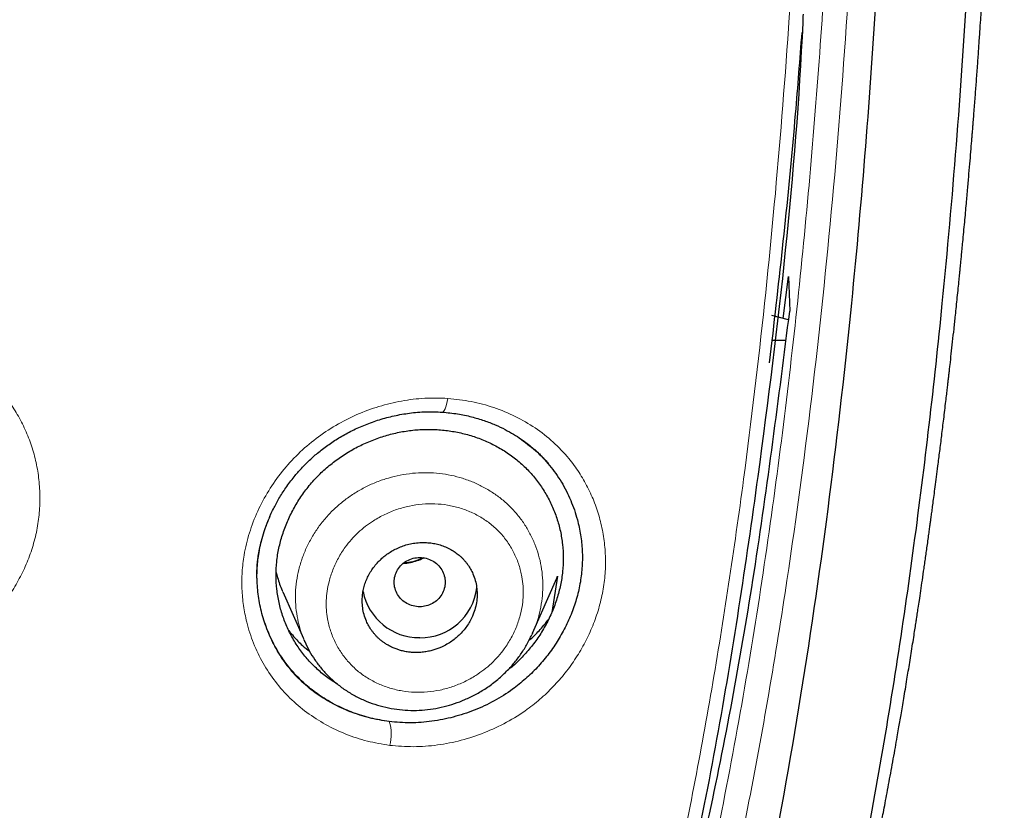
# Model space of a CAD drawing. Units: millimetres. Extents: x 8 to 847, y 12 to 1655.
# Drawn here: x 507 to 523, y 1462 to 1475 of the extents above; entities that cross this region are included whole.
import ezdxf

# ---------------------------------------------------------------- set-up
doc = ezdxf.new("R2010")
doc.units = ezdxf.units.MM

msp = doc.modelspace()

# ---------------------------------------------------------------- linework, layer by layer
at = {"color": 7, "linetype": 'Continuous', "lineweight": 30}
for p, q in [((519.383, 1469.865), (519.468, 1470.524)), ((519.468, 1470.524), (519.487, 1469.98)), ((519.468, 1469.844), (519.207, 1469.911)), ((519.207, 1469.522), (519.162, 1469.169)), ((519.424, 1469.522), (519.207, 1469.522)), ((515.458, 1464.938), (515.838, 1465.799)), ((515.85, 1465.83), (515.758, 1465.259)), ((515.836, 1465.8), (515.85, 1465.83)), ((511.546, 1465.585), (511.87, 1464.851)), ((515.458, 1464.938), (515.446, 1464.909)), ((511.877, 1464.834), (511.892, 1464.801)), ((511.893, 1464.8), (511.892, 1464.803))]:
    msp.add_line(p, q, dxfattribs=at)
at = {"color": 8, "linetype": 'Continuous', "lineweight": 0, "flags": 128}
msp.add_lwpolyline([(514.044, 1468.399), (514.047, 1468.399), (514.061, 1468.407), (514.075, 1468.424), (514.088, 1468.449), (514.1, 1468.481), (514.112, 1468.52), (514.122, 1468.565), (514.13, 1468.614)], dxfattribs=at)
at = {"color": 7, "linetype": 'Continuous', "lineweight": 30}
for centre, radius, start, end in [((513.703, 1465.754), 0.889, 269.1395, 353.0879), ((513.679, 1465.758), 0.892, 191.0131, 270.7009)]:
    msp.add_arc(centre, radius, start, end, dxfattribs=at)
at = {"color": 8, "linetype": 'Continuous', "lineweight": 0}
msp.add_arc((512.623, 1463.352), 0.622, 343.8311, 18.6987, dxfattribs=at)
at = {"color": 7, "linetype": 'Continuous', "lineweight": 30}
for points, knots in [([(517.735, 1451.283), (518.196, 1452.511), (519.114, 1454.956), (520.098, 1458.726), (520.872, 1462.507), (521.456, 1466.3), (521.943, 1470.485), (522.298, 1475.065), (522.507, 1480.03), (522.602, 1485.577), (522.593, 1491.706), (522.581, 1498.436), (522.477, 1505.185), (522.158, 1511.963), (521.614, 1517.619), (520.944, 1522.142), (520.279, 1525.54), (519.399, 1528.924), (518.244, 1532.268), (516.826, 1535.345), (515.149, 1538.109), (513.256, 1540.524), (511.046, 1542.669), (508.607, 1544.523), (506.025, 1546.121), (502.903, 1547.724), (499.217, 1549.246), (494.967, 1550.614), (490.651, 1551.697), (486.286, 1552.524), (481.885, 1553.093), (477.474, 1553.417), (473.081, 1553.544), (468.71, 1553.555), (464.339, 1553.543), (459.947, 1553.415), (455.536, 1553.093), (451.134, 1552.525), (446.769, 1551.697), (442.453, 1550.616), (438.203, 1549.245), (434.517, 1547.725), (431.396, 1546.122), (428.813, 1544.525), (426.375, 1542.669), (424.164, 1540.525), (422.271, 1538.109), (420.594, 1535.345), (419.176, 1532.269), (418.021, 1528.924), (417.141, 1525.54), (416.476, 1522.142), (415.806, 1517.619), (415.262, 1511.963), (414.943, 1505.185), (414.839, 1498.437), (414.828, 1491.706), (414.817, 1485.126), (414.941, 1478.673), (415.288, 1472.348), (415.866, 1466.889), (416.585, 1462.305), (417.354, 1458.591), (418.329, 1454.89), (419.232, 1452.489), (419.686, 1451.283)], [0, 0, 0, 0, 0.01422, 0.028301, 0.042283, 0.056188, 0.070046, 0.088148, 0.106186, 0.124159, 0.148558, 0.172923, 0.197399, 0.221993, 0.24671, 0.259145, 0.27167, 0.284302, 0.297067, 0.309991, 0.320883, 0.3319, 0.342924, 0.353811, 0.364567, 0.375221, 0.391058, 0.40678, 0.422432, 0.438055, 0.453668, 0.469227, 0.484683, 0.500001, 0.515318, 0.530774, 0.546334, 0.561944, 0.577571, 0.59322, 0.608942, 0.624779, 0.635434, 0.646191, 0.657076, 0.668103, 0.679114, 0.690014, 0.702933, 0.7157, 0.728331, 0.740856, 0.753291, 0.778008, 0.802602, 0.827078, 0.851444, 0.875842, 0.898728, 0.921719, 0.944802, 0.958463, 0.9722, 0.986034, 1, 1, 1, 1]), ([(516.342, 1451.405), (516.718, 1452.392), (517.47, 1454.366), (518.332, 1457.407), (519.046, 1460.476), (519.617, 1463.571), (520.077, 1466.68), (520.51, 1470.392), (520.859, 1474.711), (521.082, 1479.632), (521.182, 1484.777), (521.188, 1490.142), (521.173, 1495.731), (521.115, 1501.323), (520.942, 1506.92), (520.588, 1512.517), (520.084, 1517.169), (519.519, 1520.875), (518.991, 1523.641), (518.334, 1526.386), (517.519, 1529.094), (516.512, 1531.746), (515.383, 1534.098), (514.165, 1536.141), (512.916, 1537.888), (511.502, 1539.514), (509.758, 1541.162), (507.656, 1542.771), (505.205, 1544.302), (502.467, 1545.725), (499.454, 1547.021), (496.178, 1548.177), (492.839, 1549.143), (489.453, 1549.939), (485.747, 1550.63), (481.722, 1551.159), (477.387, 1551.487), (473.047, 1551.618), (468.711, 1551.632), (464.374, 1551.617), (460.033, 1551.484), (455.697, 1551.159), (451.672, 1550.63), (447.967, 1549.94), (444.582, 1549.144), (441.243, 1548.177), (437.966, 1547.02), (434.952, 1545.725), (432.215, 1544.302), (429.765, 1542.771), (427.664, 1541.161), (425.919, 1539.515), (424.506, 1537.888), (423.255, 1536.141), (422.039, 1534.097), (420.909, 1531.746), (419.902, 1529.094), (419.087, 1526.386), (418.43, 1523.642), (417.902, 1520.875), (417.337, 1517.17), (416.833, 1512.517), (416.479, 1506.921), (416.306, 1501.324), (416.248, 1495.731), (416.233, 1490.142), (416.239, 1484.852), (416.333, 1479.856), (416.537, 1475.159), (416.896, 1470.466), (417.376, 1466.367), (417.925, 1462.863), (418.488, 1459.949), (419.182, 1457.059), (420.011, 1454.196), (420.722, 1452.336), (421.078, 1451.405)], [0, 0, 0, 0, 0.011709, 0.0234, 0.035079, 0.046745, 0.058401, 0.070053, 0.08835, 0.106637, 0.124908, 0.145647, 0.166375, 0.187119, 0.207887, 0.228673, 0.249479, 0.259892, 0.270315, 0.28075, 0.291198, 0.301658, 0.31213, 0.319994, 0.327864, 0.335737, 0.343609, 0.354092, 0.364563, 0.37502, 0.38755, 0.400066, 0.41258, 0.425091, 0.437599, 0.45323, 0.468841, 0.484431, 0.499999, 0.515569, 0.531166, 0.546782, 0.562408, 0.574915, 0.587424, 0.599934, 0.612454, 0.624987, 0.635443, 0.645912, 0.656393, 0.664263, 0.672136, 0.680006, 0.687871, 0.698343, 0.708803, 0.71925, 0.729685, 0.740108, 0.750521, 0.771326, 0.792113, 0.81288, 0.833624, 0.854353, 0.875091, 0.892532, 0.909986, 0.927451, 0.944927, 0.955919, 0.966921, 0.977933, 0.988958, 1, 1, 1, 1]), ([(513.95, 1444.441), (513.956, 1444.45), (513.982, 1444.486), (514.023, 1444.543), (514.068, 1444.606), (514.109, 1444.663), (514.151, 1444.724), (514.204, 1444.798), (514.271, 1444.893), (514.348, 1445.004), (514.431, 1445.124), (514.51, 1445.24), (514.591, 1445.359), (514.675, 1445.484), (514.759, 1445.609), (514.837, 1445.726), (514.909, 1445.836), (514.979, 1445.943), (515.052, 1446.057), (515.126, 1446.172), (515.202, 1446.291), (515.279, 1446.414), (515.363, 1446.549), (515.456, 1446.699), (515.556, 1446.863), (515.659, 1447.034), (515.761, 1447.207), (515.858, 1447.372), (515.945, 1447.523), (516.023, 1447.66), (516.097, 1447.79), (516.166, 1447.915), (516.234, 1448.038), (516.303, 1448.163), (516.373, 1448.293), (516.447, 1448.431), (516.525, 1448.578), (516.608, 1448.736), (516.693, 1448.902), (516.778, 1449.068), (516.858, 1449.228), (516.932, 1449.378), (517.008, 1449.532), (517.084, 1449.691), (517.164, 1449.858), (517.233, 1450.004), (517.295, 1450.139), (517.353, 1450.264), (517.413, 1450.397), (517.475, 1450.534), (517.536, 1450.67), (517.6, 1450.814), (517.664, 1450.961), (517.728, 1451.11), (517.789, 1451.252), (517.84, 1451.372), (517.881, 1451.471), (517.916, 1451.556), (517.952, 1451.644), (517.992, 1451.74), (518.035, 1451.846), (518.084, 1451.968), (518.135, 1452.096), (518.188, 1452.231), (518.242, 1452.368), (518.296, 1452.509), (518.348, 1452.645), (518.396, 1452.77), (518.44, 1452.887), (518.486, 1453.013), (518.534, 1453.143), (518.582, 1453.274), (518.625, 1453.393), (518.667, 1453.51), (518.713, 1453.64), (518.761, 1453.774), (518.808, 1453.91), (518.854, 1454.044), (518.901, 1454.18), (518.944, 1454.307), (518.98, 1454.415), (519.014, 1454.518), (519.05, 1454.625), (519.09, 1454.747), (519.135, 1454.884), (519.185, 1455.041), (519.239, 1455.213), (519.296, 1455.393), (519.351, 1455.573), (519.404, 1455.747), (519.454, 1455.911), (519.499, 1456.064), (519.541, 1456.206), (519.578, 1456.332), (519.608, 1456.439), (519.638, 1456.542), (519.671, 1456.659), (519.71, 1456.794), (519.749, 1456.935), (519.789, 1457.078), (519.826, 1457.214), (519.861, 1457.342), (519.89, 1457.45), (519.915, 1457.544), (519.94, 1457.638), (519.968, 1457.744), (520.001, 1457.872), (520.039, 1458.018), (520.08, 1458.177), (520.122, 1458.343), (520.165, 1458.515), (520.205, 1458.676), (520.24, 1458.82), (520.268, 1458.935), (520.291, 1459.032), (520.311, 1459.119), (520.335, 1459.218), (520.363, 1459.339), (520.397, 1459.482), (520.432, 1459.635), (520.468, 1459.795), (520.505, 1459.959), (520.54, 1460.118), (520.572, 1460.263), (520.6, 1460.389), (520.625, 1460.505), (520.65, 1460.624), (520.678, 1460.756), (520.709, 1460.9), (520.741, 1461.054), (520.774, 1461.217), (520.809, 1461.388), (520.844, 1461.563), (520.876, 1461.727), (520.905, 1461.872), (520.93, 1462.003), (520.955, 1462.134), (520.983, 1462.278), (521.013, 1462.438), (521.044, 1462.609), (521.077, 1462.786), (521.109, 1462.965), (521.141, 1463.141), (521.168, 1463.299), (521.192, 1463.433), (521.212, 1463.549), (521.231, 1463.662), (521.252, 1463.784), (521.275, 1463.918), (521.299, 1464.062), (521.322, 1464.205), (521.345, 1464.345), (521.367, 1464.48), (521.389, 1464.621), (521.412, 1464.763), (521.433, 1464.895), (521.45, 1465.009), (521.465, 1465.102), (521.476, 1465.175), (521.487, 1465.248), (521.501, 1465.338), (521.519, 1465.458), (521.541, 1465.605), (521.565, 1465.772), (521.587, 1465.922), (521.605, 1466.048), (521.619, 1466.147), (521.633, 1466.249), (521.648, 1466.354), (521.662, 1466.457), (521.675, 1466.551), (521.686, 1466.631), (521.695, 1466.694), (521.702, 1466.743), (521.707, 1466.784), (521.713, 1466.826), (521.721, 1466.889), (521.733, 1466.978), (521.749, 1467.097), (521.767, 1467.234), (521.787, 1467.389), (521.811, 1467.575), (521.838, 1467.79), (521.869, 1468.035), (521.9, 1468.295), (521.926, 1468.512), (521.945, 1468.674), (521.956, 1468.769), (521.965, 1468.849), (521.973, 1468.919), (521.981, 1468.989), (521.99, 1469.063), (522.002, 1469.171), (522.018, 1469.318), (522.039, 1469.506), (522.061, 1469.707), (522.08, 1469.891), (522.098, 1470.055), (522.112, 1470.197), (522.126, 1470.336), (522.139, 1470.461), (522.149, 1470.559), (522.156, 1470.632), (522.162, 1470.696), (522.169, 1470.767), (522.178, 1470.853), (522.187, 1470.954), (522.199, 1471.078), (522.213, 1471.22), (522.227, 1471.373), (522.241, 1471.522), (522.257, 1471.701), (522.275, 1471.904), (522.294, 1472.128), (522.312, 1472.332), (522.327, 1472.517), (522.339, 1472.658), (522.347, 1472.758), (522.353, 1472.829), (522.359, 1472.908), (522.367, 1473.004), (522.379, 1473.158), (522.394, 1473.358), (522.413, 1473.605), (522.431, 1473.848), (522.447, 1474.085), (522.462, 1474.3), (522.475, 1474.492), (522.486, 1474.644), (522.493, 1474.76), (522.499, 1474.845), (522.503, 1474.906), (522.506, 1474.951), (522.508, 1474.991), (522.512, 1475.044), (522.516, 1475.112), (522.523, 1475.224), (522.532, 1475.373), (522.543, 1475.551), (522.553, 1475.72), (522.562, 1475.876), (522.57, 1476.02), (522.578, 1476.174), (522.587, 1476.335), (522.596, 1476.497), (522.603, 1476.635), (522.61, 1476.766), (522.617, 1476.906), (522.625, 1477.068), (522.634, 1477.244), (522.642, 1477.425), (522.654, 1477.691), (522.67, 1478.039), (522.684, 1478.372), (522.693, 1478.605), (522.698, 1478.732), (522.702, 1478.843), (522.706, 1478.94), (522.709, 1479.031), (522.713, 1479.135), (522.717, 1479.262), (522.723, 1479.416), (522.729, 1479.586), (522.738, 1479.864), (522.75, 1480.243), (522.761, 1480.622), (522.768, 1480.894), (522.772, 1481.049), (522.775, 1481.179), (522.778, 1481.282), (522.78, 1481.373), (522.782, 1481.466), (522.785, 1481.578), (522.788, 1481.71), (522.791, 1481.86), (522.795, 1482.021), (522.798, 1482.187), (522.801, 1482.36), (522.805, 1482.54), (522.808, 1482.728), (522.811, 1482.916), (522.814, 1483.097), (522.817, 1483.262), (522.819, 1483.403), (522.821, 1483.513), (522.822, 1483.598), (522.823, 1483.673), (522.824, 1483.756), (522.825, 1483.854), (522.827, 1483.966), (522.828, 1484.092), (522.83, 1484.279), (522.833, 1484.522), (522.836, 1484.818), (522.838, 1485.115), (522.841, 1485.409), (522.843, 1485.695), (522.844, 1485.939), (522.845, 1486.141), (522.845, 1486.302), (522.846, 1486.448), (522.846, 1486.57), (522.847, 1486.67), (522.847, 1486.763), (522.847, 1486.866), (522.848, 1486.989), (522.848, 1487.133), (522.848, 1487.3), (522.848, 1487.486), (522.848, 1487.685), (522.848, 1487.89), (522.848, 1488.096), (522.848, 1488.303), (522.847, 1488.793), (522.845, 1489.284), (522.843, 1489.774), (522.842, 1489.975), (522.841, 1490.161), (522.841, 1490.331), (522.84, 1490.483), (522.839, 1490.617), (522.838, 1490.733), (522.838, 1490.829), (522.837, 1490.912), (522.837, 1490.992), (522.836, 1491.096), (522.835, 1491.233), (522.834, 1491.408), (522.833, 1491.612), (522.831, 1491.843), (522.829, 1492.1), (522.827, 1492.382), (522.825, 1492.687), (522.823, 1493.003), (522.82, 1493.363), (522.817, 1493.756), (522.813, 1494.18), (522.81, 1494.585), (522.807, 1494.972), (522.804, 1495.341), (522.801, 1495.692), (522.798, 1496.027), (522.795, 1496.442), (522.79, 1496.953), (522.786, 1497.424), (522.783, 1497.766), (522.781, 1497.97), (522.779, 1498.172), (522.777, 1498.364), (522.775, 1498.534), (522.773, 1498.679), (522.772, 1498.802), (522.771, 1498.906), (522.77, 1498.999), (522.769, 1499.094), (522.767, 1499.207), (522.766, 1499.34), (522.764, 1499.493), (522.762, 1499.664), (522.759, 1499.856), (522.757, 1500.061), (522.754, 1500.269), (522.751, 1500.485), (522.748, 1500.706), (522.745, 1500.93), (522.741, 1501.145), (522.738, 1501.35), (522.736, 1501.514), (522.733, 1501.638), (522.732, 1501.721), (522.731, 1501.793), (522.73, 1501.853), (522.729, 1501.912), (522.728, 1501.98), (522.726, 1502.066), (522.724, 1502.172), (522.722, 1502.297), (522.719, 1502.433), (522.717, 1502.571), (522.714, 1502.742), (522.71, 1502.938), (522.705, 1503.17), (522.7, 1503.399), (522.695, 1503.632), (522.69, 1503.877), (522.683, 1504.141), (522.677, 1504.424), (522.669, 1504.71), (522.662, 1504.986), (522.655, 1505.244), (522.648, 1505.499), (522.64, 1505.761), (522.633, 1505.986), (522.628, 1506.166), (522.624, 1506.294), (522.62, 1506.412), (522.617, 1506.515), (522.614, 1506.613), (522.61, 1506.717), (522.606, 1506.843), (522.601, 1506.984), (522.596, 1507.129), (522.591, 1507.281), (522.585, 1507.435), (522.579, 1507.586), (522.574, 1507.722), (522.569, 1507.857), (522.563, 1508.007), (522.557, 1508.179), (522.549, 1508.367), (522.541, 1508.565), (522.533, 1508.762), (522.525, 1508.946), (522.517, 1509.11), (522.51, 1509.265), (522.504, 1509.417), (522.497, 1509.566), (522.49, 1509.705), (522.484, 1509.838), (522.477, 1509.975), (522.47, 1510.117), (522.463, 1510.262), (522.456, 1510.409), (522.448, 1510.566), (522.439, 1510.726), (522.431, 1510.879), (522.424, 1511.016), (522.417, 1511.138), (522.41, 1511.26), (522.403, 1511.392), (522.395, 1511.539), (522.385, 1511.699), (522.375, 1511.872), (522.365, 1512.039), (522.356, 1512.193), (522.348, 1512.328), (522.34, 1512.457), (522.332, 1512.589), (522.323, 1512.729), (522.313, 1512.877), (522.304, 1513.024), (522.294, 1513.164), (522.285, 1513.302), (522.276, 1513.439), (522.266, 1513.582), (522.257, 1513.715), (522.248, 1513.839), (522.24, 1513.954), (522.232, 1514.068), (522.225, 1514.164), (522.219, 1514.239), (522.215, 1514.299), (522.21, 1514.361), (522.205, 1514.434), (522.198, 1514.519), (522.191, 1514.616), (522.183, 1514.719), (522.175, 1514.822), (522.168, 1514.916), (522.162, 1514.994), (522.156, 1515.07), (522.149, 1515.156), (522.141, 1515.264), (522.131, 1515.381), (522.122, 1515.496), (522.113, 1515.601), (522.105, 1515.702), (522.096, 1515.816), (522.085, 1515.942), (522.073, 1516.077), (522.062, 1516.213), (522.05, 1516.346), (522.039, 1516.47), (522.029, 1516.58), (522.019, 1516.694), (522.008, 1516.82), (521.996, 1516.951), (521.985, 1517.074), (521.974, 1517.189), (521.963, 1517.3), (521.953, 1517.415), (521.941, 1517.541), (521.927, 1517.682), (521.913, 1517.827), (521.9, 1517.958), (521.889, 1518.066), (521.879, 1518.161), (521.873, 1518.231), (521.868, 1518.271), (521.868, 1518.277)], [0, 0, 0, 0, 0.000426, 0.001741, 0.002762, 0.003491, 0.004493, 0.005682, 0.007057, 0.009082, 0.011004, 0.0128, 0.01462, 0.016681, 0.018756, 0.020592, 0.022228, 0.02392, 0.025674, 0.027566, 0.029344, 0.03122, 0.033296, 0.03566, 0.038193, 0.040859, 0.043561, 0.046138, 0.048391, 0.050437, 0.052406, 0.054287, 0.056086, 0.057957, 0.059912, 0.061927, 0.064136, 0.066484, 0.068991, 0.071488, 0.073847, 0.07605, 0.078068, 0.080622, 0.082972, 0.085382, 0.086975, 0.0888, 0.090813, 0.092708, 0.094726, 0.096693, 0.098863, 0.10105, 0.103091, 0.104912, 0.106186, 0.107309, 0.108545, 0.109905, 0.111391, 0.113067, 0.115047, 0.116818, 0.11878, 0.12085, 0.122754, 0.124485, 0.126121, 0.127669, 0.129751, 0.13159, 0.133168, 0.134703, 0.13651, 0.138569, 0.140318, 0.142177, 0.144141, 0.145954, 0.147453, 0.148652, 0.150213, 0.151869, 0.153723, 0.155898, 0.158336, 0.160816, 0.163318, 0.165788, 0.16795, 0.170066, 0.172072, 0.173795, 0.175224, 0.17646, 0.178054, 0.180007, 0.182009, 0.183821, 0.185856, 0.187582, 0.189049, 0.190269, 0.191425, 0.192869, 0.19461, 0.196639, 0.198823, 0.201077, 0.203402, 0.205798, 0.207653, 0.209225, 0.210496, 0.211564, 0.212763, 0.214518, 0.21649, 0.218559, 0.220717, 0.222965, 0.225203, 0.227169, 0.22885, 0.230292, 0.231864, 0.233644, 0.235631, 0.237716, 0.239838, 0.242216, 0.244638, 0.246897, 0.248846, 0.250488, 0.25217, 0.254111, 0.256309, 0.258629, 0.260996, 0.26341, 0.265851, 0.268062, 0.269777, 0.271243, 0.27272, 0.274356, 0.276149, 0.278092, 0.280171, 0.281896, 0.283705, 0.285596, 0.287568, 0.289398, 0.290915, 0.292156, 0.293122, 0.29385, 0.295092, 0.296709, 0.298699, 0.300983, 0.303413, 0.304705, 0.306034, 0.3074, 0.308803, 0.310237, 0.311516, 0.312563, 0.313445, 0.314046, 0.31453, 0.315091, 0.315731, 0.317068, 0.318654, 0.320492, 0.322581, 0.324873, 0.327931, 0.3312, 0.334681, 0.338367, 0.339892, 0.341164, 0.342184, 0.343059, 0.343988, 0.344977, 0.346024, 0.348321, 0.350854, 0.353547, 0.356371, 0.358213, 0.360108, 0.362045, 0.363751, 0.365101, 0.365955, 0.366704, 0.367645, 0.368787, 0.370132, 0.371677, 0.373741, 0.37581, 0.377796, 0.3797, 0.382949, 0.385925, 0.38863, 0.391097, 0.393331, 0.39424, 0.395108, 0.396127, 0.397408, 0.398952, 0.402269, 0.405406, 0.408802, 0.411948, 0.414844, 0.417406, 0.419575, 0.420915, 0.422045, 0.422965, 0.423338, 0.423849, 0.424554, 0.425451, 0.426542, 0.429013, 0.431413, 0.433651, 0.435727, 0.437643, 0.439396, 0.441872, 0.444035, 0.445882, 0.44738, 0.449237, 0.451456, 0.453846, 0.456255, 0.458682, 0.464445, 0.470125, 0.471991, 0.473702, 0.475187, 0.476446, 0.477551, 0.478821, 0.480582, 0.482627, 0.484954, 0.487398, 0.493691, 0.500091, 0.502496, 0.504562, 0.506284, 0.507663, 0.508682, 0.509908, 0.511399, 0.513156, 0.515179, 0.517373, 0.519579, 0.521793, 0.524283, 0.526784, 0.529296, 0.531796, 0.534023, 0.535902, 0.537432, 0.538389, 0.539311, 0.540422, 0.541724, 0.543218, 0.544902, 0.546758, 0.550696, 0.554643, 0.558601, 0.562568, 0.56643, 0.570043, 0.572331, 0.574508, 0.576514, 0.578154, 0.579412, 0.580518, 0.581891, 0.583536, 0.585453, 0.587691, 0.590212, 0.592938, 0.595686, 0.598448, 0.601223, 0.604013, 0.618146, 0.620964, 0.623707, 0.626211, 0.628472, 0.630528, 0.632332, 0.633882, 0.635178, 0.636222, 0.63722, 0.63841, 0.640398, 0.642763, 0.645504, 0.648621, 0.652115, 0.655911, 0.660068, 0.664438, 0.6687, 0.674657, 0.68037, 0.685842, 0.69107, 0.696053, 0.700789, 0.705276, 0.709631, 0.71759, 0.725939, 0.728643, 0.731386, 0.734167, 0.736793, 0.739132, 0.741009, 0.74265, 0.744054, 0.745221, 0.746381, 0.747883, 0.749729, 0.751724, 0.75401, 0.756586, 0.759416, 0.762216, 0.764925, 0.768055, 0.771053, 0.773919, 0.776653, 0.779225, 0.780488, 0.781594, 0.782543, 0.783336, 0.784019, 0.784895, 0.786022, 0.787443, 0.789127, 0.791021, 0.792862, 0.794617, 0.797816, 0.800686, 0.803841, 0.806878, 0.809967, 0.813567, 0.81734, 0.821207, 0.82491, 0.828246, 0.831452, 0.834989, 0.83864, 0.840374, 0.842103, 0.843667, 0.845022, 0.846182, 0.847507, 0.849166, 0.851127, 0.853067, 0.854899, 0.857134, 0.859145, 0.860859, 0.862502, 0.864461, 0.866775, 0.86926, 0.871883, 0.87458, 0.877007, 0.879128, 0.881048, 0.883108, 0.885134, 0.886918, 0.888566, 0.890365, 0.892323, 0.894145, 0.89607, 0.898124, 0.900311, 0.902379, 0.904169, 0.905708, 0.907177, 0.908971, 0.910882, 0.913002, 0.915283, 0.91769, 0.919577, 0.921329, 0.923012, 0.924674, 0.926517, 0.928561, 0.930484, 0.932334, 0.934093, 0.9359, 0.937771, 0.93972, 0.941163, 0.942683, 0.944261, 0.945638, 0.946515, 0.947221, 0.947996, 0.948952, 0.950108, 0.951386, 0.952765, 0.954211, 0.955467, 0.95648, 0.957286, 0.958468, 0.959921, 0.961565, 0.963092, 0.964473, 0.965754, 0.967085, 0.968994, 0.970769, 0.972456, 0.974391, 0.976073, 0.977374, 0.978797, 0.980599, 0.982379, 0.984019, 0.985509, 0.98696, 0.988467, 0.990115, 0.991983, 0.99408, 0.995915, 0.997233, 0.998392, 0.999754, 1, 1, 1, 1]), ([(519.696, 1474.632), (519.694, 1474.587), (519.585, 1472.165), (519.151, 1468.372), (518.385, 1463.272), (517.511, 1459.197), (516.398, 1455.157), (515.317, 1452.567), (514.773, 1451.265)], [0, 0, 0, 0, 0.005602, 0.303705, 0.477566, 0.651027, 0.824712, 1, 1, 1, 1]), ([(519.675, 1474.347), (519.642, 1473.922), (519.564, 1472.905), (519.41, 1471.296), (519.275, 1470.114), (519.207, 1469.522)], [0, 0, 0, 0, 0.263778, 0.631756, 1, 1, 1, 1]), ([(516.334, 1455.252), (516.361, 1455.32), (516.792, 1456.418), (517.432, 1458.707), (518.285, 1462.184), (518.979, 1465.976), (519.313, 1468.614), (519.487, 1469.98)], [0, 0, 0, 0, 0.014433, 0.233958, 0.470915, 0.72606, 1, 1, 1, 1]), ([(511.141, 1465.805), (511.141, 1465.825), (511.14, 1465.867), (511.141, 1465.934), (511.145, 1466), (511.151, 1466.067), (511.162, 1466.151), (511.181, 1466.258), (511.211, 1466.389), (511.254, 1466.538), (511.316, 1466.706), (511.393, 1466.877), (511.486, 1467.05), (511.594, 1467.219), (511.713, 1467.377), (511.838, 1467.521), (511.966, 1467.651), (512.11, 1467.777), (512.27, 1467.898), (512.446, 1468.011), (512.636, 1468.114), (512.841, 1468.206), (513.06, 1468.283), (513.291, 1468.345), (513.534, 1468.387), (513.788, 1468.409), (513.958, 1468.402), (514.044, 1468.399)], [0, 0, 0, 0, 0.017441, 0.036691, 0.050709, 0.065936, 0.084117, 0.110431, 0.141652, 0.177797, 0.218889, 0.264949, 0.307145, 0.35281, 0.401948, 0.441091, 0.482204, 0.525314, 0.570432, 0.617415, 0.666274, 0.71704, 0.769735, 0.824369, 0.880948, 0.939481, 1, 1, 1, 1]), ([(514.044, 1468.399), (514.124, 1468.391), (514.279, 1468.376), (514.498, 1468.329), (514.695, 1468.271), (514.87, 1468.203), (515.024, 1468.13), (515.158, 1468.055), (515.274, 1467.981), (515.372, 1467.91), (515.454, 1467.844), (515.521, 1467.785), (515.575, 1467.735), (515.616, 1467.694), (515.648, 1467.66), (515.673, 1467.631), (515.692, 1467.605), (515.704, 1467.59), (515.711, 1467.581)], [0, 0, 0, 0, 0.12188, 0.235144, 0.339897, 0.436211, 0.524142, 0.603742, 0.67506, 0.738139, 0.79301, 0.839698, 0.878217, 0.908571, 0.930758, 0.949594, 0.972402, 1, 1, 1, 1]), ([(512.401, 1464.138), (512.358, 1464.165), (512.255, 1464.228), (512.107, 1464.348), (511.958, 1464.494), (511.826, 1464.656), (511.711, 1464.831), (511.615, 1465.017), (511.539, 1465.212), (511.483, 1465.416), (511.448, 1465.625), (511.436, 1465.839), (511.447, 1466.054), (511.481, 1466.268), (511.537, 1466.479), (511.614, 1466.684), (511.71, 1466.882), (511.825, 1467.072), (511.957, 1467.249), (512.106, 1467.414), (512.272, 1467.564), (512.45, 1467.698), (512.64, 1467.816), (512.84, 1467.916), (513.047, 1467.998), (513.259, 1468.062), (513.476, 1468.105), (513.693, 1468.129), (513.91, 1468.131), (514.126, 1468.113), (514.337, 1468.075), (514.542, 1468.018), (514.74, 1467.942), (514.929, 1467.847), (515.107, 1467.734), (515.272, 1467.604), (515.421, 1467.457), (515.554, 1467.294), (515.669, 1467.12), (515.765, 1466.934), (515.841, 1466.738), (515.897, 1466.536), (515.931, 1466.327), (515.944, 1466.115), (515.932, 1465.901), (515.899, 1465.688), (515.844, 1465.477), (515.768, 1465.271), (515.672, 1465.072), (515.558, 1464.882), (515.426, 1464.702), (515.276, 1464.537), (515.155, 1464.421), (515.08, 1464.366), (515.066, 1464.355)], [0, 0, 0, 0, 0.0142257, 0.0337979, 0.0533801, 0.0729785, 0.0925954, 0.112227, 0.1318686, 0.1515203, 0.1711926, 0.1909115, 0.2106305, 0.2303007, 0.2499449, 0.2695707, 0.2891769, 0.3087588, 0.3283142, 0.3478493, 0.3673866, 0.3869524, 0.406554, 0.4261843, 0.4458274, 0.465464, 0.485077, 0.5046576, 0.5242217, 0.5437944, 0.5633835, 0.5829912, 0.6026184, 0.6222691, 0.6419545, 0.6616975, 0.6814524, 0.7011642, 0.7208427, 0.740489, 0.7601012, 0.7796797, 0.7992326, 0.8187813, 0.8383391, 0.8579134, 0.8775146, 0.8971377, 0.9167695, 0.9363947, 0.9560024, 0.9755924, 0.9951586, 1, 1, 1, 1]), ([(515.252, 1467.993), (515.338, 1467.93), (515.511, 1467.803), (515.731, 1467.569), (515.916, 1467.307), (516.062, 1467.02), (516.158, 1466.74), (516.214, 1466.476), (516.24, 1466.232), (516.239, 1465.986), (516.211, 1465.739), (516.156, 1465.495), (516.076, 1465.256), (515.972, 1465.024), (515.846, 1464.802), (515.699, 1464.591), (515.533, 1464.395), (515.348, 1464.215), (515.125, 1464.036), (514.857, 1463.868), (514.545, 1463.722), (514.218, 1463.615), (513.883, 1463.549), (513.545, 1463.522), (513.323, 1463.541), (513.212, 1463.551)], [0, 0, 0, 0, 0.049754, 0.09973, 0.149772, 0.199791, 0.249757, 0.287186, 0.324561, 0.361907, 0.399285, 0.436702, 0.474129, 0.511582, 0.549055, 0.58653, 0.623991, 0.661432, 0.698876, 0.748887, 0.799064, 0.849357, 0.899667, 0.949898, 1, 1, 1, 1]), ([(513.69, 1464.633), (513.716, 1464.636), (513.768, 1464.64), (513.843, 1464.654), (513.912, 1464.672), (513.974, 1464.693), (514.043, 1464.722), (514.116, 1464.759), (514.193, 1464.808), (514.262, 1464.862), (514.327, 1464.922), (514.387, 1464.989), (514.441, 1465.062), (514.488, 1465.14), (514.529, 1465.228), (514.563, 1465.329), (514.585, 1465.44), (514.592, 1465.55), (514.584, 1465.658), (514.563, 1465.763), (514.529, 1465.858), (514.488, 1465.942), (514.449, 1466.002), (514.414, 1466.049), (514.385, 1466.082), (514.354, 1466.115), (514.314, 1466.152), (514.262, 1466.194), (514.194, 1466.238), (514.116, 1466.279), (514.033, 1466.311), (513.948, 1466.335), (513.863, 1466.35), (513.777, 1466.357), (513.686, 1466.356), (513.592, 1466.346), (513.498, 1466.325), (513.409, 1466.297), (513.325, 1466.261), (513.248, 1466.22), (513.177, 1466.173), (513.113, 1466.123), (513.052, 1466.066), (512.993, 1466.001), (512.939, 1465.928), (512.893, 1465.851), (512.855, 1465.771), (512.825, 1465.689), (512.804, 1465.605), (512.792, 1465.522), (512.788, 1465.43), (512.795, 1465.332), (512.816, 1465.226), (512.85, 1465.131), (512.891, 1465.047), (512.93, 1464.987), (512.965, 1464.941), (512.994, 1464.907), (513.025, 1464.874), (513.059, 1464.843), (513.097, 1464.812), (513.138, 1464.781), (513.185, 1464.752), (513.235, 1464.724), (513.29, 1464.699), (513.338, 1464.681), (513.377, 1464.669), (513.406, 1464.661), (513.44, 1464.653), (513.477, 1464.645), (513.523, 1464.638), (513.574, 1464.633), (513.624, 1464.632), (513.661, 1464.632), (513.682, 1464.633), (513.69, 1464.633)], [0, 0, 0, 0, 0.014369, 0.027825, 0.040367, 0.051995, 0.062711, 0.079235, 0.095164, 0.110499, 0.125245, 0.141433, 0.157446, 0.173289, 0.188971, 0.209632, 0.230035, 0.250199, 0.269456, 0.28932, 0.309804, 0.325587, 0.341733, 0.349946, 0.358251, 0.366649, 0.375141, 0.388957, 0.403976, 0.420196, 0.43762, 0.453234, 0.468854, 0.48448, 0.500113, 0.517703, 0.534728, 0.551188, 0.567086, 0.582424, 0.597203, 0.611428, 0.625099, 0.64118, 0.657117, 0.672917, 0.688587, 0.704134, 0.719565, 0.734887, 0.750109, 0.769344, 0.789197, 0.80968, 0.825469, 0.841625, 0.849844, 0.858157, 0.866565, 0.875066, 0.884186, 0.893822, 0.903974, 0.914644, 0.925831, 0.937536, 0.942567, 0.948203, 0.954446, 0.961295, 0.96875, 0.980013, 0.988976, 0.995638, 1, 1, 1, 1]), ([(513.212, 1463.551), (513.114, 1463.567), (512.922, 1463.598), (512.649, 1463.684), (512.395, 1463.794), (512.164, 1463.928), (511.955, 1464.081), (511.771, 1464.251), (511.612, 1464.435), (511.464, 1464.65), (511.335, 1464.896), (511.234, 1465.17), (511.17, 1465.442), (511.14, 1465.709), (511.139, 1465.96), (511.16, 1466.12), (511.171, 1466.194)], [0, 0, 0, 0, 0.077777, 0.153469, 0.227104, 0.298698, 0.368283, 0.435927, 0.501738, 0.565676, 0.647839, 0.726465, 0.801505, 0.872949, 0.94085, 1, 1, 1, 1]), ([(513.69, 1466.122), (513.655, 1466.119), (513.585, 1466.114), (513.488, 1466.073), (513.403, 1466.012), (513.34, 1465.93), (513.299, 1465.836), (513.285, 1465.735), (513.299, 1465.634), (513.34, 1465.54), (513.403, 1465.459), (513.488, 1465.397), (513.585, 1465.358), (513.69, 1465.344), (513.794, 1465.358), (513.892, 1465.397), (513.976, 1465.459), (514.04, 1465.54), (514.08, 1465.634), (514.094, 1465.735), (514.08, 1465.836), (514.04, 1465.93), (513.976, 1466.012), (513.892, 1466.073), (513.794, 1466.114), (513.725, 1466.119), (513.69, 1466.122)], [0, 0, 0, 0, 0.041659, 0.083341, 0.125, 0.166659, 0.208341, 0.25, 0.291659, 0.333341, 0.375, 0.416659, 0.458341, 0.5, 0.541659, 0.583341, 0.625, 0.666659, 0.708341, 0.75, 0.791659, 0.833341, 0.875, 0.916659, 0.958341, 1, 1, 1, 1]), ([(513.742, 1466.115), (513.711, 1466.101), (513.637, 1466.068), (513.535, 1466.041), (513.465, 1466.036), (513.441, 1466.034)], [0, 0, 0, 0, 0.324319, 0.762843, 1, 1, 1, 1]), ([(511.442, 1465.887), (511.449, 1465.861), (511.473, 1465.764), (511.509, 1465.663), (511.544, 1465.593), (511.547, 1465.586)], [0, 0, 0, 0, 0.255689, 0.928843, 1, 1, 1, 1]), ([(515.401, 1464.822), (515.423, 1464.841), (515.499, 1464.907), (515.6, 1465.014), (515.674, 1465.107), (515.703, 1465.144)], [0, 0, 0, 0, 0.196904, 0.680632, 1, 1, 1, 1]), ([(511.64, 1464.976), (511.664, 1464.946), (511.73, 1464.863), (511.84, 1464.752), (511.931, 1464.677), (511.97, 1464.644)], [0, 0, 0, 0, 0.248314, 0.674442, 1, 1, 1, 1]), ([(511.889, 1464.804), (511.912, 1464.755), (511.959, 1464.656), (512.046, 1464.516), (512.148, 1464.382), (512.264, 1464.255), (512.395, 1464.138), (512.54, 1464.033), (512.695, 1463.941), (512.859, 1463.865), (513.027, 1463.806), (513.2, 1463.762), (513.374, 1463.735), (513.55, 1463.724), (513.726, 1463.728), (513.9, 1463.748), (514.071, 1463.783), (514.238, 1463.831), (514.403, 1463.894), (514.568, 1463.974), (514.734, 1464.073), (514.898, 1464.194), (515.042, 1464.326), (515.167, 1464.463), (515.272, 1464.6), (515.368, 1464.75), (515.421, 1464.857), (515.447, 1464.911)], [0, 0, 0, 0, 0.036244, 0.073439, 0.111602, 0.150779, 0.191047, 0.232328, 0.274112, 0.315451, 0.356256, 0.396602, 0.436558, 0.476198, 0.515597, 0.554782, 0.593455, 0.631612, 0.670244, 0.710777, 0.753332, 0.798064, 0.8452, 0.882283, 0.920478, 0.9597, 1, 1, 1, 1])]:
    msp.add_open_spline(points, degree=3, knots=knots, dxfattribs=at)
at = {"color": 8, "linetype": 'Continuous', "lineweight": 0}
for points, knots in [([(468.71, 1550.952), (470.626, 1550.946), (474.449, 1550.935), (480.167, 1550.653), (485.36, 1550.021), (490.026, 1549.131), (494.19, 1548.074), (498.298, 1546.74), (501.854, 1545.256), (504.845, 1543.71), (507.293, 1542.187), (509.581, 1540.44), (511.641, 1538.442), (513.435, 1536.217), (515.053, 1533.648), (516.444, 1530.749), (517.594, 1527.559), (518.483, 1524.293), (519.164, 1520.979), (519.84, 1516.539), (520.387, 1510.968), (520.703, 1504.274), (520.794, 1497.577), (520.793, 1490.879), (520.778, 1484.333), (520.611, 1477.945), (520.212, 1471.732), (519.582, 1466.403), (518.813, 1461.957), (517.997, 1458.377), (516.978, 1454.812), (516.033, 1452.51), (515.558, 1451.352)], [0, 0, 0, 0, 0.04154, 0.082867, 0.124017, 0.154893, 0.185908, 0.217273, 0.248783, 0.269758, 0.290749, 0.311816, 0.332858, 0.353823, 0.374877, 0.400091, 0.425197, 0.450381, 0.475599, 0.500737, 0.550738, 0.600674, 0.650631, 0.700609, 0.750609, 0.797247, 0.843729, 0.890051, 0.917326, 0.944652, 0.972139, 1, 1, 1, 1]), ([(514.564, 1451.286), (515.004, 1452.319), (515.88, 1454.377), (516.857, 1457.572), (517.657, 1460.797), (518.288, 1464.059), (518.892, 1468.078), (519.392, 1472.857), (519.718, 1478.386), (519.863, 1483.918), (519.891, 1489.45), (519.891, 1494.985), (519.865, 1500.525), (519.729, 1506.069), (519.418, 1511.606), (518.956, 1516.205), (518.429, 1519.862), (517.925, 1522.59), (517.288, 1525.298), (516.495, 1527.974), (515.509, 1530.591), (514.399, 1532.909), (513.2, 1534.922), (511.967, 1536.639), (510.579, 1538.229), (508.876, 1539.836), (506.821, 1541.41), (504.413, 1542.912), (501.721, 1544.305), (498.76, 1545.572), (495.536, 1546.7), (492.248, 1547.642), (488.922, 1548.419), (485.3, 1549.083), (481.381, 1549.589), (477.165, 1549.9), (472.939, 1550.022), (470.12, 1550.03), (468.71, 1550.034)], [0, 0, 0, 0, 0.025219, 0.050243, 0.075219, 0.100224, 0.1253, 0.167123, 0.208897, 0.250637, 0.292347, 0.334058, 0.375777, 0.417537, 0.459293, 0.500974, 0.521789, 0.542616, 0.563499, 0.584464, 0.60542, 0.626337, 0.642078, 0.657874, 0.67353, 0.689088, 0.709897, 0.730837, 0.751765, 0.776717, 0.8017, 0.826792, 0.851776, 0.8766, 0.907472, 0.938289, 0.969126, 1, 1, 1, 1]), ([(515.216, 1451.565), (515.741, 1452.857), (516.789, 1455.439), (517.876, 1459.472), (518.727, 1463.556), (519.35, 1467.682), (519.802, 1471.821), (520.103, 1475.97), (520.285, 1480.126), (520.393, 1485.123), (520.41, 1490.959), (520.391, 1497.634), (520.384, 1502.345), (520.258, 1504.826), (520.245, 1505.084)], [0, 0, 0, 0, 0.076822, 0.153565, 0.230716, 0.307869, 0.384798, 0.461688, 0.53862, 0.615629, 0.738997, 0.862401, 0.985682, 1, 1, 1, 1]), ([(505.438, 1469.62), (505.561, 1469.599), (505.807, 1469.555), (506.156, 1469.43), (506.457, 1469.28), (506.71, 1469.112), (506.921, 1468.941), (507.111, 1468.748), (507.28, 1468.536), (507.423, 1468.306), (507.542, 1468.062), (507.634, 1467.807), (507.699, 1467.542), (507.736, 1467.271), (507.745, 1466.996), (507.725, 1466.72), (507.674, 1466.446), (507.594, 1466.177), (507.486, 1465.916), (507.352, 1465.665), (507.195, 1465.427), (507.014, 1465.204), (506.813, 1464.999), (506.593, 1464.813), (506.329, 1464.632), (506.018, 1464.467), (505.658, 1464.331), (505.286, 1464.239), (504.907, 1464.195), (504.527, 1464.195), (504.281, 1464.237), (504.157, 1464.258)], [0, 0, 0, 0, 0.041787, 0.083487, 0.12512, 0.156315, 0.187488, 0.218663, 0.24989, 0.281161, 0.312432, 0.343705, 0.374969, 0.406214, 0.437436, 0.46865, 0.499898, 0.531171, 0.562434, 0.593703, 0.624972, 0.656229, 0.68746, 0.718663, 0.749853, 0.791457, 0.833127, 0.874853, 0.916593, 0.958307, 1, 1, 1, 1]), ([(513.22, 1463.178), (513.102, 1463.198), (512.867, 1463.236), (512.53, 1463.349), (512.212, 1463.499), (511.918, 1463.688), (511.652, 1463.913), (511.422, 1464.172), (511.231, 1464.461), (511.08, 1464.775), (510.982, 1465.08), (510.926, 1465.366), (510.901, 1465.629), (510.904, 1465.894), (510.938, 1466.189), (511.016, 1466.509), (511.146, 1466.848), (511.319, 1467.171), (511.531, 1467.473), (511.78, 1467.748), (512.063, 1467.991), (512.373, 1468.198), (512.703, 1468.366), (513.05, 1468.494), (513.406, 1468.579), (513.769, 1468.625), (514.009, 1468.617), (514.13, 1468.614)], [0, 0, 0, 0, 0.041686, 0.083419, 0.125158, 0.166855, 0.208486, 0.250082, 0.291734, 0.333447, 0.375161, 0.406415, 0.437611, 0.468751, 0.499863, 0.54135, 0.582893, 0.624505, 0.666172, 0.707891, 0.749706, 0.791505, 0.83318, 0.874811, 0.916453, 0.958157, 1, 1, 1, 1]), ([(514.13, 1468.614), (514.253, 1468.601), (514.499, 1468.574), (514.854, 1468.476), (515.191, 1468.338), (515.503, 1468.157), (515.786, 1467.936), (516.014, 1467.698), (516.19, 1467.457), (516.325, 1467.224), (516.434, 1466.977), (516.518, 1466.719), (516.574, 1466.452), (516.603, 1466.18), (516.602, 1465.903), (516.57, 1465.627), (516.508, 1465.353), (516.418, 1465.084), (516.302, 1464.825), (516.16, 1464.576), (515.996, 1464.34), (515.809, 1464.121), (515.603, 1463.92), (515.353, 1463.72), (515.053, 1463.532), (514.705, 1463.37), (514.342, 1463.25), (513.968, 1463.177), (513.591, 1463.147), (513.344, 1463.168), (513.22, 1463.178)], [0, 0, 0, 0, 0.041752, 0.083447, 0.125088, 0.166669, 0.208215, 0.249808, 0.281073, 0.312349, 0.343629, 0.374899, 0.406144, 0.437361, 0.468569, 0.499816, 0.531094, 0.562363, 0.593642, 0.624924, 0.656195, 0.687439, 0.718649, 0.749838, 0.791443, 0.833129, 0.87488, 0.916639, 0.958351, 1, 1, 1, 1]), ([(511.892, 1464.803), (511.885, 1464.818), (511.851, 1464.887), (511.809, 1465.019), (511.767, 1465.197), (511.744, 1465.38), (511.741, 1465.565), (511.758, 1465.751), (511.794, 1465.934), (511.848, 1466.114), (511.92, 1466.289), (512.01, 1466.457), (512.115, 1466.617), (512.236, 1466.766), (512.371, 1466.903), (512.519, 1467.027), (512.677, 1467.136), (512.844, 1467.23), (513.018, 1467.308), (513.199, 1467.37), (513.323, 1467.398), (513.386, 1467.412)], [0, 0, 0, 0, 0.0146816, 0.0693068, 0.124077, 0.179095, 0.2341631, 0.2890489, 0.343854, 0.3986413, 0.4534493, 0.5083053, 0.56324, 0.6183014, 0.6732364, 0.7278173, 0.7822002, 0.8365113, 0.8908547, 0.9453218, 1, 1, 1, 1]), ([(513.386, 1467.412), (513.449, 1467.423), (513.575, 1467.444), (513.765, 1467.453), (513.953, 1467.445), (514.138, 1467.42), (514.317, 1467.378), (514.491, 1467.319), (514.657, 1467.244), (514.815, 1467.153), (514.963, 1467.048), (515.099, 1466.928), (515.221, 1466.795), (515.329, 1466.651), (515.42, 1466.496), (515.496, 1466.332), (515.555, 1466.161), (515.596, 1465.984), (515.618, 1465.803), (515.621, 1465.619), (515.605, 1465.435), (515.57, 1465.253), (515.522, 1465.086), (515.477, 1464.983), (515.458, 1464.938)], [0, 0, 0, 0, 0.046429, 0.092817, 0.138844, 0.18463, 0.230272, 0.275855, 0.321456, 0.367154, 0.413031, 0.458963, 0.504791, 0.550571, 0.596342, 0.642131, 0.687971, 0.733905, 0.779998, 0.826077, 0.871961, 0.917759, 0.96356, 1, 1, 1, 1]), ([(513.529, 1466.928), (513.463, 1466.912), (513.332, 1466.879), (513.143, 1466.8), (512.979, 1466.709), (512.84, 1466.612), (512.724, 1466.513), (512.617, 1466.403), (512.511, 1466.271), (512.412, 1466.113), (512.327, 1465.931), (512.27, 1465.756), (512.238, 1465.595), (512.224, 1465.448), (512.227, 1465.303), (512.246, 1465.143), (512.289, 1464.972), (512.361, 1464.795), (512.457, 1464.629), (512.574, 1464.478), (512.712, 1464.344), (512.869, 1464.231), (513.04, 1464.14), (513.223, 1464.072), (513.414, 1464.027), (513.611, 1464.007), (513.811, 1464.011), (514.01, 1464.041), (514.206, 1464.095), (514.394, 1464.172), (514.558, 1464.263), (514.697, 1464.361), (514.815, 1464.46), (514.922, 1464.571), (515.028, 1464.704), (515.128, 1464.863), (515.213, 1465.046), (515.269, 1465.221), (515.301, 1465.383), (515.315, 1465.529), (515.312, 1465.675), (515.292, 1465.835), (515.248, 1466.006), (515.176, 1466.184), (515.08, 1466.349), (514.963, 1466.5), (514.825, 1466.632), (514.669, 1466.743), (514.499, 1466.833), (514.317, 1466.901), (514.127, 1466.946), (513.929, 1466.966), (513.728, 1466.964), (513.595, 1466.94), (513.529, 1466.928)], [0, 0, 0, 0, 0.020935, 0.0418, 0.062602, 0.078174, 0.093732, 0.109303, 0.124902, 0.145731, 0.166578, 0.187404, 0.202994, 0.218549, 0.234077, 0.249605, 0.270333, 0.291111, 0.311938, 0.332812, 0.35375, 0.374717, 0.395592, 0.416416, 0.43722, 0.458031, 0.478886, 0.499783, 0.520637, 0.541458, 0.562264, 0.577878, 0.593522, 0.609229, 0.624959, 0.645885, 0.666767, 0.687597, 0.703187, 0.718751, 0.734309, 0.749881, 0.770672, 0.791503, 0.812347, 0.833171, 0.853955, 0.874717, 0.895494, 0.916301, 0.937143, 0.958029, 0.978988, 1, 1, 1, 1]), ([(511.348, 1466.771), (511.313, 1466.685), (511.236, 1466.498), (511.173, 1466.225), (511.141, 1465.962), (511.139, 1465.725), (511.161, 1465.491), (511.212, 1465.235), (511.3, 1464.964), (511.434, 1464.684), (511.605, 1464.427), (511.811, 1464.197), (512.048, 1463.998), (512.311, 1463.831), (512.595, 1463.699), (512.896, 1463.601), (513.107, 1463.567), (513.212, 1463.551)], [0, 0, 0, 0, 0.061929, 0.133634, 0.1874, 0.241227, 0.295172, 0.349241, 0.42145, 0.493708, 0.56591, 0.638017, 0.710168, 0.782458, 0.854886, 0.92741, 1, 1, 1, 1]), ([(513.757, 1466.113), (513.74, 1466.104), (513.688, 1466.078), (513.598, 1466.05), (513.505, 1466.028), (513.448, 1466.025), (513.428, 1466.024)], [0, 0, 0, 0, 0.171284, 0.495968, 0.819355, 1, 1, 1, 1])]:
    msp.add_open_spline(points, degree=3, knots=knots, dxfattribs=at)

doc.saveas('drawing.dxf')
